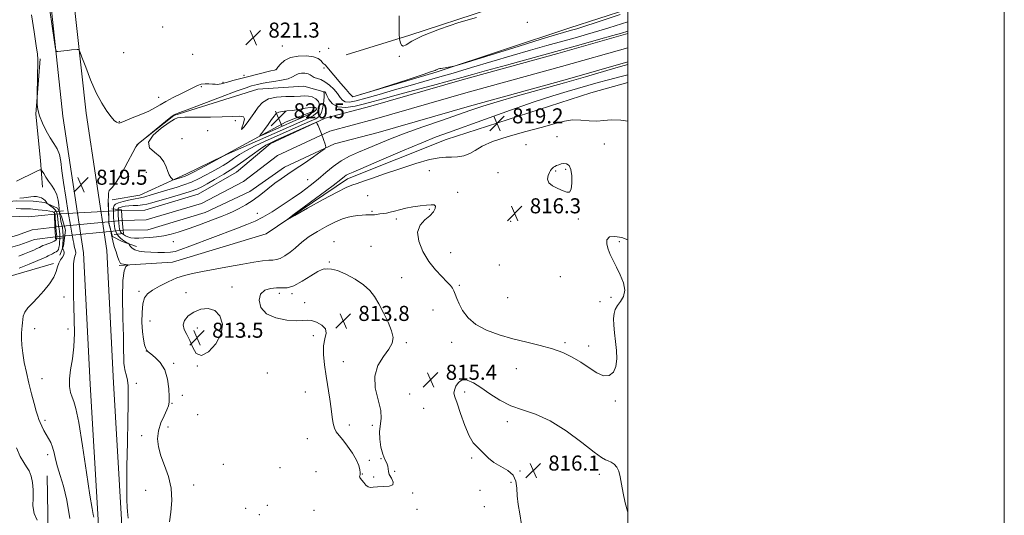
# Model space of a CAD drawing. Extents: x 2127300 to 2130200, y 319800 to 322700.
# Drawn here: x 2129677 to 2130200, y 320570 to 320834 of the extents above; entities that cross this region are included whole.
import ezdxf

# ---------------------------------------------------------------- set-up
doc = ezdxf.new("R2010")
doc.units = 0
doc.header["$MEASUREMENT"] = 0
for name, color, linetype, lineweight in [('DTM HARD BREAKLINE', 7, 'Continuous', 0), ('DTM SPOT ELEVATION', 2, 'Continuous', 13), ('GRID LINE', 7, 'Continuous', 0), ('INDEX CONTOUR', 41, 'Continuous', 13), ('INTERMEDIATE CONTOUR', 44, 'Continuous', 0), ('INTERMEDIATE CONTOUR DEPRESSION', 44, 'Continuous', 0), ('LARGE PIPE END', 7, 'Continuous', 13), ('SPOT ELEVATION', 7, 'Continuous', 0), ('STREAM - RIVER CENTERLINE', 11, 'Continuous', 0), ('STREAM - RIVER DOUBLE LINE', 5, 'Continuous', 0), ('STREAM - RIVER DOUBLE LINE UNDER ROAD', 9, 'Continuous', 0)]:
    doc.layers.add(name, color=color, linetype=linetype, lineweight=lineweight)
doc.styles.add('Style-ITALICS', font='ITALICS.shx')

# ---------------------------------------------------------------- blocks, each defined once
blk = doc.blocks.new('SPOT')
at = {"layer": 'SPOT ELEVATION'}
for p, q in [((-3.910000000149012, -3.910000000032596), (3.819999999832362, 3.809999999997672)), ((-1.650000000372529, 3.770000000018626), (1.71999999973923, -3.929999999993015))]:
    blk.add_line(p, q, dxfattribs=at)

msp = doc.modelspace()

# ---------------------------------------------------------------- linework, layer by layer
at = {"layer": 'DTM HARD BREAKLINE'}
for points in [[(2129751.02, 320000, 819.549), (2129744.01, 320086.61, 819.8100000000001), (2129733.09, 320215.38, 820.32), (2129724.65, 320333.39, 820.4300000000001), (2129717.3, 320453.71, 819.07), (2129718.59, 320567.93, 818.33), (2129714.41, 320640, 819.12), (2129710.84, 320709.82, 819.24), (2129699.84, 320782.34, 819.75), (2129692.29, 320852.08, 820.26), (2129685.69, 320962.75, 819.86), (2129669.85, 321142.56, 819.8100000000001), (2129662.43, 321236.16, 820.2), (2129655.19, 321320.12, 818.95), (2129647.58, 321423.95, 819.12), (2129644.07, 321551.71, 819.41), (2129635.11, 321666.88, 819.75), (2129625.62, 321811.02, 819.52), (2129614.61, 321944.89, 819.41), (2129610.64, 322066.97, 819.9200000000001), (2129604.74, 322170.27, 818.73)], [(2129763.459, 320000, 819.546), (2129756.37, 320087.63, 819.8100000000001), (2129745.45, 320216.35, 820.32), (2129737.02, 320334.21, 820.4300000000001), (2129729.7, 320454.02, 819.07), (2129730.99, 320568.22, 818.33), (2129726.79, 320640.68, 819.12), (2129723.19, 320711.07, 819.24), (2129712.14, 320783.94, 819.75), (2129704.64, 320853.24, 820.26), (2129696.46, 320963.55, 819.86), (2129680.61, 321143.46, 819.8100000000001), (2129673.19, 321237.05, 820.2), (2129665.96, 321320.98, 818.95), (2129658.37, 321424.49, 819.12), (2129654.86, 321552.28, 819.41), (2129645.88, 321667.65, 819.75), (2129636.39, 321811.82, 819.52), (2129625.4, 321945.51, 819.41), (2129621.43, 322067.45, 819.9200000000001), (2129615.52, 322170.89, 818.73)], [(2129850.28, 320815.02, 821.24), (2129884.18, 320825.31, 822.15), (2129926.53, 320839.16, 822.15), (2129967.61, 320860.38, 821.29)], [(2129853.85, 320792.59, 820.02), (2129898.67, 320805.85, 819.87), (2129969.25, 320829.32, 820.72), (2130000, 320839.115, 820.542)], [(2129687.72, 320812.82, 818.22), (2129685.52, 320783.41, 817.91), (2129687.94, 320758.78, 816.5), (2129688.98, 320744.71, 814.97)], [(2129729.75, 320703.1, 818.2), (2129758.12, 320704.77, 817.0600000000001), (2129807.84, 320719.89, 817.86), (2129851.04, 320749.1, 818.48), (2129903.49, 320769.96, 818.88), (2129980.3, 320794.68, 819.73), (2130000, 320800.239, 819.5360000000001)], [(2129739.17, 320767.1, 817.99), (2129758.76, 320782.8, 817.9300000000001), (2129803.39, 320796.7, 817.03), (2129827.79, 320798.29, 816.51), (2129839.21, 320795.09, 815.95)], [(2129726.08, 320737.88, 817.71), (2129740.8, 320740.43, 816.91), (2129765.59, 320751.68, 818.45), (2129784.73, 320761.13, 818.0500000000001), (2129818.48, 320779.37, 821.46), (2129833.93, 320785.31, 820.75)], [(2129698.27, 320708.46, 814.89), (2129700.13, 320713.58, 816.4200000000001), (2129701.15, 320721.83, 817.0500000000001), (2129699.06, 320729.23, 816.89), (2129697.02, 320733.5, 815.32), (2129690.31, 320736.51, 813.6800000000001), (2129684.03, 320737.17, 813.41), (2129675.02, 320737.4, 813.72), (2129666.42, 320736.45, 813.41), (2129658.25, 320733.56, 813.09), (2129650.92, 320727.94, 812.7), (2129645.49, 320724.71, 812.4300000000001)], [(2129723.99, 320736.35, 817.99), (2129724.19, 320725.39, 818.1), (2129726.28, 320718.38, 817.87), (2129731.42, 320715.73, 816.58), (2129738.91, 320713.13, 815.36)], [(2129694.79, 320704.06, 815.53), (2129667.66, 320696.17, 814.5600000000001), (2129646.23, 320687.82, 813.77), (2129622.01, 320676.58, 814.62), (2129595.44, 320669.27, 815.07), (2129539.18, 320669.92, 815.3000000000001), (2129500.58, 320668.07, 813.77), (2129464.23, 320667.4, 814.39), (2129415.03, 320655.12, 815.41), (2129398.67, 320649.13, 815.47), (2129393.19, 320638.24, 815.7), (2129395.38, 320581.46, 816.44), (2129398.56, 320501.98, 815.8100000000001), (2129408.86, 320407.57, 814.4), (2129417.69, 320332.55, 814.29), (2129432.81, 320256.86, 814.09), (2129454.73, 320172.68, 814.4), (2129471.8, 320118.17, 813.78), (2129482.46, 320050.62, 814.01), (2129480.146, 320000, 813.71)], [(2129726.646, 320000, 813.658), (2129721.66, 320035.63, 813.61), (2129711.42, 320128.05, 813.84), (2129707.97, 320222.3, 814.35), (2129702.25, 320315.93, 814.1800000000001), (2129699.31, 320413.03, 813.84), (2129692.77, 320520.29, 813.33), (2129691.45, 320591.29, 814.47)]]:
    msp.add_polyline3d(points, dxfattribs=at)
at = {"layer": 'DTM SPOT ELEVATION'}
for p in [(2129752.81, 320829.72, 821.52), (2129946.53, 320832.18, 821.75), (2129816.36, 320819.54, 821.01), (2129732.2, 320816.14, 820.6700000000001), (2129768.81, 320815.25, 821.94), (2129836.22, 320816.62, 820.4300000000001), (2129841.11, 320818.3, 820.73), (2129878.51, 320814.09, 821.94), (2129796.12, 320804.08, 820.47), (2129813.02, 320807.14, 820.04), (2129838.49, 320808.02, 819.84), (2129784.9, 320800.38, 820.1700000000001), (2129773.38, 320798.09, 819.77), (2129750.64, 320792.32, 820.76), (2129802.07, 320784.77, 817.9300000000001), (2129729.74, 320779.36, 820.0600000000001), (2129791.37, 320780.03, 818.13), (2129776.7, 320774.64, 818.47), (2129763.14, 320770.42, 818.5), (2129945.96, 320767.14, 816.99), (2129962.36, 320771.56, 816.6800000000001), (2129987.52, 320767.49, 816.79), (2129744.16, 320752.45, 817.51), (2129894.48, 320753.46, 817.23), (2129931.03, 320752.44, 817.0600000000001), (2129961.63, 320753.32, 815.88), (2129966.88, 320754.19, 815.83), (2129829.92, 320748.57, 815.0500000000001), (2129909.54, 320741.89, 816.36), (2129861.75, 320740.08, 817.07), (2129803.08, 320730.82, 815.16), (2129863.98, 320731.78, 816.1700000000001), (2129894.47, 320732.92, 815.84), (2129877.08, 320727.83, 815.64), (2129937.81, 320726.55, 816.36), (2129973.73, 320727.8, 816.16), (2129758.47, 320715.79, 814.78), (2129843.89, 320715.73, 814.61), (2129995.47, 320715.67, 815.91), (2129863.45, 320713.15, 814.62), (2129905.91, 320709.83, 816.96), (2129841.4, 320704.99, 814.0500000000001), (2129931.67, 320703.39, 817.12), (2129879.91, 320696.56, 814.89), (2129964.08, 320697.19, 816.34), (2129740.22, 320689.31, 816.33), (2129765.23, 320688.64, 814.7), (2129789.66, 320691.67, 814.52), (2129814.79, 320688.31, 813.52), (2129910.46, 320692.59, 816.22), (2129700.5, 320686.3, 816.85), (2129821.58, 320688.08, 813.75), (2129828.23, 320683.34, 813.8000000000001), (2129936.22, 320686, 817.01), (2129985.12, 320683.91, 816.28), (2129991.09, 320686.18, 816.12), (2129860.57, 320678, 813.5600000000001), (2129896.42, 320679.37, 815.08), (2129746.06, 320673.61, 815.07), (2129684.9, 320669.54, 816.99), (2129702.52, 320669.29, 817.38), (2129771.35, 320669.81, 813.32), (2129796.6, 320665.55, 814.37), (2129832.88, 320665.79, 814.22), (2129906.37, 320662.27, 815.45), (2129744.21, 320657.57, 816.01), (2129882.35, 320662.09, 814.1700000000001), (2129966.66, 320662.09, 816.1800000000001), (2129979.17, 320660.26, 816.6800000000001), (2129848.75, 320651.89, 813.4), (2129758.68, 320651.09, 815.74), (2129771.22, 320649.66, 814.01), (2129940.67, 320648.18, 815.3000000000001), (2129688.81, 320642.91, 816.8000000000001), (2129808.49, 320645.92, 814.88), (2129738.85, 320640.43, 817.45), (2129763.25, 320634.01, 814.8100000000001), (2129828.7, 320635.78, 814.72), (2129884, 320634.82, 815.02), (2129913.27, 320635.94, 816.27), (2129993.29, 320631, 815.61), (2129757.73, 320629.81, 815.9), (2129891.55, 320627.12, 815.14), (2129690.36, 320620.78, 816.35), (2129771.38, 320623.82, 814.28), (2129755.67, 320617.34, 815.2), (2129852.11, 320618.35, 813.53), (2129864.26, 320618.17, 813.49), (2129935.94, 320620.06, 816.23), (2129741.64, 320612.64, 816.9300000000001), (2129829.75, 320611.02, 814.75), (2129691.83, 320602.62, 815.54), (2129862.6, 320599.52, 813.66), (2129868.88, 320600.51, 813.85), (2129916.94, 320600.86, 815.9200000000001), (2129785.07, 320597.49, 815.07), (2129815.16, 320595.7, 815.75), (2129834.37, 320593.51, 815.4300000000001), (2129858.99, 320592.23, 813.95), (2129864.93, 320590.7, 813.85), (2129876.12, 320593.81, 814.09), (2129942.76, 320593.91, 816.12), (2129984.9, 320592.09, 816.1), (2129743.88, 320583.7, 817.0600000000001), (2129769.32, 320586.47, 815.34), (2129937.94, 320587.81, 815.54), (2129885.72, 320582.27, 814.08), (2129921.47, 320583.6, 815.22), (2129796.87, 320574.04, 814.9), (2129808.42, 320575.75, 815.61), (2129888.02, 320573.49, 814.1800000000001), (2129923.74, 320574.93, 815.11), (2129804.29, 320570.66, 815.51), (2129833.3, 320573.02, 814.63)]:
    msp.add_point(p, dxfattribs=at)
at = {"layer": 'GRID LINE', "flags": 128}
for points in [[(2127300, 319800), (2130200, 319800), (2130200, 322700), (2127300, 322700), (2127300, 319800)], [(2127500, 320000), (2130000, 320000), (2130000, 322500), (2127500, 322500), (2127500, 320000)]]:
    msp.add_lwpolyline(points, dxfattribs=at)
at = {"layer": 'INDEX CONTOUR', "elevation": 820, "flags": 128}
for points in [[(2129691.679, 320847.32), (2129695.399, 320821.618), (2129695.959, 320818.04), (2129696.421, 320816.755), (2129697.184, 320816.662), (2129700.347, 320817.064), (2129702.373, 320817.301), (2129704.38, 320817.516), (2129707.455, 320817.816), (2129708.221, 320817.727), (2129708.877, 320816.662), (2129709.985, 320813.707), (2129711.954, 320808.337), (2129714.586, 320801.572), (2129717.527, 320794.82), (2129720.453, 320789.237), (2129723.149, 320784.992), (2129725.429, 320781.996), (2129727.152, 320780.133), (2129728.363, 320779.145), (2129729.156, 320778.742), (2129729.729, 320778.701), (2129730.718, 320779.068), (2129732.864, 320779.953), (2129736.61, 320781.405), (2129741.172, 320783.203), (2129745.468, 320785.062), (2129748.73, 320786.771), (2129751.461, 320788.426), (2129754.479, 320790.201), (2129758.339, 320792.198), (2129762.549, 320794.248), (2129766.351, 320796.112), (2129769.193, 320797.591), (2129771.345, 320798.651), (2129773.281, 320799.3), (2129775.354, 320799.562), (2129777.442, 320799.558), (2129779.305, 320799.431), (2129780.768, 320799.303), (2129781.923, 320799.242), (2129782.928, 320799.295), (2129783.966, 320799.509), (2129787.272, 320800.473), (2129790.073, 320801.238), (2129793.652, 320802.17), (2129797.874, 320803.246), (2129810.311, 320806.353), (2129812.259, 320806.869), (2129813.262, 320807.383), (2129814.094, 320808.322), (2129815.434, 320809.948), (2129817.571, 320811.85), (2129820.697, 320813.455), (2129824.822, 320814.302), (2129829.223, 320814.412), (2129832.997, 320813.927), (2129835.465, 320813.011), (2129836.856, 320811.932), (2129837.626, 320810.981), (2129838.162, 320810.374), (2129838.579, 320810.025), (2129838.925, 320809.774), (2129839.313, 320809.408), (2129840.108, 320808.501), (2129847.585, 320799.693), (2129850.365, 320796.44), (2129852.151, 320794.38), (2129853.811, 320792.564), (2129853.868, 320792.573), (2129859.765, 320794.344), (2129861.645, 320794.94), (2129873.978, 320798.884), (2129883.276, 320801.875), (2129891.213, 320804.465), (2129895.729, 320806.002), (2129897.565, 320806.701), (2129898.173, 320806.992), (2129898.741, 320807.227), (2129899.432, 320807.444), (2129900.143, 320807.605), (2129900.833, 320807.692), (2129901.686, 320807.783), (2129902.94, 320807.979), (2129904.713, 320808.341), (2129906.635, 320808.774), (2129908.217, 320809.145), (2129909.417, 320809.452), (2129911.991, 320810.227), (2129942.283, 320819.613), (2129954.017, 320823.225), (2129961.59, 320825.521), (2129965.745, 320826.741), (2129970.135, 320827.969), (2129972.838, 320828.784), (2129977.063, 320830.13), (2129983.239, 320832.155), (2129995.952, 320836.359)], [(2129831.226, 320787.035), (2129828.516, 320786.569), (2129825.231, 320785.952), (2129821.876, 320785.415), (2129818.882, 320785.109), (2129816.396, 320784.877), (2129814.491, 320784.48), (2129813.158, 320783.703), (2129812.045, 320782.416), (2129810.718, 320780.509), (2129808.897, 320777.994), (2129806.927, 320775.364), (2129805.307, 320773.234), (2129804.488, 320772.091), (2129804.714, 320771.902), (2129806.178, 320772.504), (2129823.619, 320780.182), (2129826.79, 320781.562), (2129829.993, 320783.018), (2129832.562, 320784.337), (2129834.003, 320785.356), (2129834.496, 320786.099), (2129834.396, 320786.636), (2129833.952, 320787.013), (2129832.988, 320787.173), (2129831.226, 320787.035)]]:
    msp.add_lwpolyline(points, dxfattribs=at)
at = {"layer": 'INTERMEDIATE CONTOUR', "flags": 128}
for points, elevation in [([(2129683.196, 320836.205), (2129684.64, 320827.193), (2129685.693, 320819.729), (2129686.281, 320815.281), (2129686.506, 320812.569), (2129686.515, 320809.632), (2129686.437, 320805.083), (2129686.165, 320791.654), (2129686.169, 320790.517), (2129686.226, 320788.629), (2129686.553, 320785.916), (2129687.412, 320782.505), (2129688.966, 320778.581), (2129690.978, 320774.541), (2129693.113, 320770.837), (2129695.073, 320767.76), (2129696.72, 320764.967), (2129697.95, 320761.947), (2129698.737, 320758.217), (2129699.35, 320753.385), (2129700.134, 320747.08), (2129701.317, 320739.26), (2129702.675, 320731.187), (2129703.869, 320724.452), (2129704.644, 320720.204), (2129705.361, 320716.336), (2129705.617, 320714.84), (2129705.889, 320713.333), (2129706.19, 320711.991), (2129706.74, 320710.157), (2129706.771, 320709.516), (2129706.53, 320708.892), (2129706.139, 320707.979), (2129705.772, 320706.438), (2129705.562, 320704.009), (2129705.477, 320700.765), (2129705.416, 320692.398), (2129705.434, 320687.26), (2129705.568, 320681.278), (2129705.824, 320674.407), (2129705.974, 320667.1), (2129705.729, 320659.936), (2129704.929, 320653.409), (2129703.944, 320647.67), (2129703.275, 320642.784), (2129703.291, 320638.787), (2129703.854, 320635.598), (2129704.689, 320633.104), (2129705.608, 320630.857), (2129706.727, 320627.061), (2129708.249, 320619.581), (2129710.262, 320607.297), (2129712.408, 320593.142), (2129714.219, 320581.061), (2129715.349, 320573.987), (2129715.932, 320570.814), (2129716.232, 320569.421)], 818), ([(2129878.501, 320835.58), (2129878.52, 320831.243), (2129878.572, 320825.422), (2129878.596, 320824.11), (2129878.667, 320823.369), (2129878.848, 320822.561), (2129879.202, 320821.276), (2129879.799, 320820.007), (2129880.708, 320819.471), (2129882.182, 320820.224), (2129885.194, 320822.172), (2129890.893, 320825.064), (2129899.841, 320828.566), (2129910.231, 320832.034), (2129919.659, 320834.741)], 822), ([(2129734.459, 320568.852), (2129734.371, 320570.577), (2129734.232, 320572.449), (2129734.038, 320574.707), (2129733.861, 320578.583), (2129733.788, 320585.557), (2129733.878, 320596.402), (2129734.081, 320609.058), (2129734.319, 320620.76), (2129734.516, 320629.362), (2129734.597, 320635.19), (2129734.493, 320639.192), (2129734.165, 320642.185), (2129733.697, 320644.471), (2129732.798, 320647.657), (2129732.489, 320649.124), (2129732.287, 320651.018), (2129732.18, 320653.815), (2129732.099, 320658.306), (2129731.952, 320665.37), (2129731.708, 320675.296), (2129731.555, 320686.05), (2129731.731, 320695.016), (2129732.387, 320700.245), (2129733.283, 320702.472), (2129734.084, 320703.098), (2129734.511, 320703.308), (2129734.489, 320703.401), (2129734.005, 320703.462), (2129733.093, 320703.554), (2129732.005, 320703.692), (2129731.044, 320703.88), (2129730.426, 320704.16), (2129730.004, 320704.759), (2129729.541, 320705.948), (2129728.868, 320707.876), (2129728.081, 320710.225), (2129727.342, 320712.552), (2129726.774, 320714.521), (2129726.353, 320716.19), (2129726.012, 320717.722), (2129725.704, 320719.22), (2129725.066, 320722.461), (2129724.454, 320724.859), (2129724.358, 320725.309), (2129724.307, 320725.91), (2129724.263, 320727.122), (2129723.964, 320736.529), (2129723.966, 320737.71), (2129724.008, 320739.489), (2129724.153, 320741.41), (2129724.475, 320742.888), (2129725.084, 320743.653), (2129726.236, 320744.681), (2129728.225, 320747.264), (2129731.154, 320752.167), (2129734.372, 320758.072), (2129737.04, 320763.138), (2129738.655, 320766.076), (2129740.056, 320767.812), (2129742.422, 320769.826), (2129751.311, 320777.086), (2129755.461, 320780.452), (2129757.89, 320782.383), (2129758.925, 320783.152), (2129759.233, 320783.319), (2129759.612, 320783.442), (2129761.356, 320784.075), (2129765.884, 320785.769), (2129783.511, 320792.428), (2129791.939, 320795.58), (2129797.207, 320797.485), (2129799.98, 320798.399), (2129801.589, 320798.838), (2129803.193, 320799.23), (2129805.274, 320799.672), (2129808.145, 320800.177), (2129811.926, 320800.76), (2129815.973, 320801.442), (2129819.454, 320802.249), (2129821.777, 320803.171), (2129823.335, 320804.068), (2129824.762, 320804.765), (2129826.526, 320805.121), (2129828.426, 320805.134), (2129830.093, 320804.833), (2129831.284, 320804.272), (2129832.247, 320803.592), (2129833.356, 320802.956), (2129836.849, 320801.8), (2129839.081, 320800.682), (2129841.455, 320798.869), (2129843.736, 320796.624), (2129845.664, 320794.327), (2129847.094, 320792.324), (2129848.355, 320790.805), (2129849.884, 320789.921), (2129852.135, 320789.799), (2129855.599, 320790.447), (2129860.774, 320791.845), (2129867.893, 320793.911), (2129876.102, 320796.325), (2129884.278, 320798.7), (2129891.658, 320800.779), (2129898.929, 320802.813), (2129907.142, 320805.181), (2129916.997, 320808.134), (2129927.797, 320811.408), (2129938.497, 320814.611), (2129948.25, 320817.433), (2129956.999, 320819.885), (2129972.065, 320824.045), (2129978.588, 320825.888), (2129984.53, 320827.636), (2129989.946, 320829.312), (2130000, 320832.496)], 818), ([(2130000, 320809.814), (2129997.958, 320809.242), (2129993.528, 320807.98), (2129977.444, 320803.337), (2129966.255, 320800.142), (2129941.28, 320793.086), (2129930.647, 320790.01), (2129922.882, 320787.627), (2129916.588, 320785.532), (2129900.95, 320780.111), (2129891.099, 320776.666), (2129881.702, 320773.269), (2129873.92, 320770.277), (2129867.545, 320767.687), (2129862.023, 320765.407), (2129856.898, 320763.312), (2129852.092, 320761.162), (2129847.618, 320758.687), (2129843.462, 320755.701), (2129839.464, 320752.356), (2129835.438, 320748.887), (2129831.205, 320745.476), (2129826.655, 320742.082), (2129821.692, 320738.605), (2129816.32, 320735.026), (2129810.944, 320731.629), (2129806.069, 320728.774), (2129801.909, 320726.653), (2129797.517, 320724.79), (2129791.657, 320722.54), (2129767.348, 320713.307), (2129762.49, 320711.498), (2129759.485, 320710.568), (2129756.966, 320710.17), (2129753.863, 320710.01), (2129750.281, 320710.003), (2129746.616, 320710.116), (2129743.23, 320710.335), (2129740.329, 320710.714), (2129738.084, 320711.326), (2129736.603, 320712.191), (2129735.74, 320713.124), (2129735.292, 320713.89), (2129735.051, 320714.328), (2129734.819, 320714.576), (2129734.397, 320714.845), (2129733.642, 320715.306), (2129732.637, 320715.956), (2129731.522, 320716.747), (2129730.423, 320717.646), (2129729.421, 320718.664), (2129728.585, 320719.822), (2129727.96, 320721.128), (2129727.522, 320722.525), (2129727.219, 320723.94), (2129727.01, 320725.334), (2129726.864, 320726.8), (2129726.759, 320728.463), (2129726.68, 320730.377), (2129726.663, 320732.295), (2129726.753, 320733.898), (2129727.04, 320734.965), (2129727.795, 320735.667), (2129729.334, 320736.272), (2129731.808, 320736.977), (2129734.701, 320737.695), (2129737.336, 320738.268), (2129741.023, 320738.922), (2129743.357, 320739.488), (2129746.815, 320740.501), (2129755.608, 320743.228), (2129759.971, 320744.56), (2129764.119, 320745.899), (2129768.105, 320747.388), (2129771.959, 320749.122), (2129775.625, 320750.993), (2129779.026, 320752.845), (2129782.116, 320754.567), (2129784.981, 320756.238), (2129787.741, 320757.981), (2129790.544, 320759.896), (2129793.665, 320761.977), (2129797.408, 320764.194), (2129802.002, 320766.531), (2129807.38, 320769.018), (2129830.897, 320779.499), (2129834.191, 320781.031), (2129836.12, 320782.388), (2129837.236, 320784.262), (2129838.004, 320787.09), (2129838.507, 320790.274), (2129838.739, 320792.962), (2129838.716, 320794.515), (2129838.544, 320795.152), (2129838.351, 320795.311), (2129838.244, 320795.356), (2129838.246, 320795.367), (2129838.83, 320795.291), (2129839.064, 320795.243), (2129839.249, 320795.125), (2129839.532, 320794.634), (2129840.099, 320793.403), (2129841.16, 320791.277), (2129843.008, 320788.939), (2129845.958, 320787.279), (2129850.157, 320786.951), (2129855.087, 320787.649), (2129860.065, 320788.831), (2129864.718, 320790.083), (2129869.912, 320791.534), (2129876.826, 320793.442), (2129886.105, 320795.937), (2129896.251, 320798.646), (2129905.24, 320801.064), (2129911.775, 320802.875), (2129917.512, 320804.507), (2129924.84, 320806.575), (2129935.461, 320809.516), (2129961.693, 320816.723), (2129973.995, 320820.119), (2129984.337, 320822.993), (2129991.996, 320825.141), (2129996.654, 320826.469), (2130000, 320827.443)], 816), ([(2130000, 320804.399), (2129995.705, 320803.277), (2129989.632, 320801.665), (2129984.2, 320800.171), (2129967.703, 320795.475), (2129960.089, 320793.173), (2129950.14, 320789.924), (2129937.594, 320785.567), (2129924.349, 320780.839), (2129904.687, 320773.763), (2129898.123, 320771.305), (2129890.565, 320768.258), (2129880.306, 320763.932), (2129869.143, 320759.149), (2129854.126, 320752.696), (2129851.488, 320751.539), (2129850.378, 320750.956), (2129849.401, 320750.25), (2129847.421, 320748.711), (2129843.368, 320745.62), (2129836.712, 320740.642), (2129822.677, 320730.242), (2129819.301, 320727.713), (2129819.391, 320727.537), (2129823.021, 320729.565), (2129829.882, 320733.449), (2129838.117, 320738.057), (2129845.482, 320742.06), (2129850.333, 320744.48), (2129853.422, 320745.747), (2129856.103, 320746.642), (2129859.561, 320747.826), (2129864.314, 320749.494), (2129870.709, 320751.715), (2129878.778, 320754.444), (2129887.287, 320757.171), (2129894.677, 320759.262), (2129899.83, 320760.278), (2129903.36, 320760.537), (2129906.317, 320760.547), (2129909.519, 320760.753), (2129912.864, 320761.347), (2129916.015, 320762.461), (2129918.903, 320764.172), (2129922.509, 320766.37), (2129928.08, 320768.895), (2129936.329, 320771.576), (2129945.834, 320774.203), (2129954.644, 320776.563), (2129961.294, 320778.456), (2129966.286, 320779.761), (2129970.611, 320780.373), (2129975.04, 320780.288), (2129979.464, 320779.901), (2129983.556, 320779.701), (2129987.197, 320780.001), (2129991.11, 320780.383), (2129996.228, 320780.25), (2130000, 320779.682)], 818), ([(2129830.289, 320793.07), (2129828.313, 320793.165), (2129825.995, 320793.02), (2129822.765, 320792.836), (2129818.318, 320792.717), (2129813.4, 320792.388), (2129809.027, 320791.481), (2129805.914, 320789.702), (2129803.611, 320787.089), (2129801.372, 320783.756), (2129798.716, 320779.993), (2129796.227, 320776.782), (2129794.757, 320775.282), (2129794.835, 320776.217), (2129795.718, 320778.573), (2129796.341, 320780.904), (2129795.787, 320782.093), (2129793.718, 320782.335), (2129789.944, 320782.157), (2129784.491, 320781.991), (2129778.275, 320781.897), (2129767.857, 320781.803), (2129764.559, 320781.754), (2129762.302, 320781.68), (2129760.74, 320781.485), (2129759.056, 320780.757), (2129756.32, 320779.004), (2129752.07, 320775.952), (2129747.74, 320772.195), (2129745.235, 320768.546), (2129745.861, 320765.613), (2129748.524, 320763.164), (2129751.531, 320760.765), (2129753.555, 320758.109), (2129754.725, 320755.404), (2129755.537, 320752.989), (2129756.379, 320751.131), (2129757.2, 320749.827), (2129757.844, 320749.002), (2129758.231, 320748.583), (2129758.598, 320748.503), (2129759.26, 320748.688), (2129763.292, 320749.977), (2129764.522, 320750.383), (2129766.115, 320751.057), (2129768.794, 320752.39), (2129772.946, 320754.592), (2129777.624, 320757.124), (2129785.053, 320761.18), (2129786.399, 320761.788), (2129789.935, 320763.355), (2129812.054, 320773.101), (2129827.258, 320779.84), (2129830.491, 320781.297), (2129833.057, 320782.703), (2129834.9, 320784.3), (2129835.969, 320786.237), (2129836.226, 320788.297), (2129835.639, 320790.172), (2129834.242, 320791.608), (2129832.336, 320792.568), (2129830.289, 320793.07)], 818), ([(2129675.108, 320747.926), (2129685.653, 320752.932), (2129687.522, 320753.774), (2129688.356, 320753.834), (2129688.864, 320753.163), (2129689.636, 320751.836), (2129690.746, 320750.021), (2129692.147, 320747.909), (2129693.75, 320745.65), (2129695.32, 320743.236), (2129696.584, 320740.618), (2129697.343, 320737.827), (2129697.699, 320735.214), (2129697.828, 320733.207), (2129697.885, 320732.098), (2129697.928, 320731.598), (2129697.996, 320731.278), (2129698.113, 320730.797), (2129698.253, 320730.162), (2129698.382, 320729.469), (2129698.6, 320727.924), (2129698.817, 320726.767), (2129699.172, 320725.171), (2129699.563, 320723.214), (2129699.86, 320721.027), (2129699.964, 320718.757), (2129699.925, 320716.622), (2129699.828, 320714.859), (2129699.639, 320712.241), (2129699.712, 320712.019), (2129699.929, 320711.613), (2129700.29, 320710.882), (2129700.548, 320709.877), (2129700.392, 320708.699), (2129699.633, 320707.417), (2129698.564, 320705.975), (2129697.598, 320704.284), (2129696.986, 320702.254), (2129696.312, 320699.793), (2129694.999, 320696.805), (2129692.657, 320693.281), (2129689.632, 320689.551), (2129686.461, 320686.03), (2129683.612, 320683.037), (2129681.302, 320680.506), (2129679.679, 320678.275), (2129678.817, 320676.211), (2129678.476, 320674.301), (2129678.341, 320672.564), (2129678.161, 320670.964), (2129677.953, 320669.244), (2129677.802, 320667.095), (2129677.791, 320664.261), (2129677.995, 320660.71), (2129678.488, 320656.457), (2129679.321, 320651.559), (2129680.436, 320646.185), (2129681.752, 320640.538), (2129683.172, 320634.882), (2129684.537, 320629.726), (2129685.674, 320625.636), (2129686.471, 320622.966), (2129687.096, 320621.21), (2129687.777, 320619.646), (2129688.691, 320617.715), (2129689.799, 320615.505), (2129691.01, 320613.266), (2129692.231, 320611.164), (2129693.377, 320609.025), (2129694.36, 320606.588), (2129695.153, 320603.641), (2129695.945, 320600.162), (2129696.985, 320596.175), (2129698.441, 320591.597), (2129700.167, 320585.902), (2129701.937, 320578.459), (2129703.536, 320568.748)], 816), ([(2129676.877, 320738.85), (2129679.022, 320739.065), (2129682.763, 320739.541), (2129684.35, 320739.683), (2129685.824, 320739.66), (2129687.223, 320739.415), (2129688.497, 320738.967), (2129689.574, 320738.353), (2129690.396, 320737.63), (2129690.977, 320736.919), (2129691.568, 320736.031), (2129691.848, 320735.768), (2129693.442, 320734.605), (2129694.663, 320733.637), (2129695.753, 320732.602), (2129696.459, 320731.605), (2129696.843, 320730.536), (2129697.05, 320729.234), (2129697.203, 320727.599), (2129697.356, 320725.794), (2129697.543, 320724.042), (2129697.782, 320722.514), (2129698.023, 320721.152), (2129698.197, 320719.845), (2129698.256, 320718.497), (2129698.217, 320717.085), (2129698.118, 320715.601), (2129697.979, 320714.072), (2129697.764, 320712.649), (2129697.42, 320711.514), (2129696.903, 320710.783), (2129696.203, 320710.31), (2129695.317, 320709.877), (2129694.263, 320709.322), (2129692.086, 320708.103), (2129691.064, 320707.576), (2129689.473, 320706.864), (2129686.558, 320705.647), (2129681.926, 320703.754), (2129676.628, 320701.607)], 814), ([(2129674.977, 320733.256), (2129677.542, 320733.155), (2129679.623, 320733.137), (2129681.269, 320733.153), (2129682.612, 320733.132), (2129683.805, 320733.021), (2129685.077, 320732.843), (2129686.671, 320732.642), (2129690.918, 320732.243), (2129692.829, 320731.991), (2129694.132, 320731.674), (2129694.906, 320731.324), (2129695.33, 320730.99), (2129695.566, 320730.646), (2129695.704, 320729.978), (2129695.815, 320728.602), (2129696.116, 320723.648), (2129696.269, 320721.317), (2129696.393, 320719.856), (2129696.535, 320718.663), (2129696.552, 320718.278), (2129696.541, 320717.874), (2129696.512, 320717.45), (2129696.433, 320717.002), (2129696.105, 320716.509), (2129695.281, 320715.954), (2129693.83, 320715.326), (2129690.451, 320714.107), (2129689.271, 320713.629), (2129688.348, 320713.189), (2129687.375, 320712.692), (2129686.08, 320712.06), (2129684.362, 320711.266), (2129682.153, 320710.298), (2129679.451, 320709.167), (2129676.503, 320707.992)], 812), ([(2129756.493, 320566.905), (2129757.198, 320571.988), (2129757.721, 320578.199), (2129757.447, 320584.757), (2129755.993, 320591.004), (2129753.88, 320596.77), (2129751.856, 320602.01), (2129750.551, 320606.719), (2129750.116, 320611.07), (2129750.583, 320615.279), (2129751.885, 320619.46), (2129753.563, 320623.297), (2129755.061, 320626.372), (2129755.947, 320628.505), (2129756.297, 320630.467), (2129756.313, 320633.265), (2129756.109, 320637.573), (2129755.443, 320642.697), (2129753.986, 320647.617), (2129751.592, 320651.495), (2129748.837, 320654.274), (2129746.48, 320656.088), (2129745.075, 320657.148), (2129744.363, 320657.948), (2129743.883, 320659.057), (2129743.279, 320660.967), (2129742.62, 320663.863), (2129742.087, 320667.855), (2129741.828, 320672.873), (2129741.897, 320678.132), (2129742.319, 320682.669), (2129743.173, 320685.801), (2129744.744, 320687.971), (2129747.366, 320689.903), (2129751.206, 320692.133), (2129755.748, 320694.444), (2129760.303, 320696.43), (2129764.439, 320697.812), (2129768.735, 320698.823), (2129774.026, 320699.819), (2129788.348, 320702.437), (2129795.494, 320703.726), (2129801.364, 320704.75), (2129805.882, 320705.462), (2129809.175, 320705.849), (2129811.454, 320705.968), (2129813.259, 320706.157), (2129815.212, 320706.825), (2129817.752, 320708.249), (2129820.586, 320710.181), (2129823.237, 320712.245), (2129825.432, 320714.17), (2129827.698, 320716.127), (2129830.761, 320718.395), (2129835.081, 320721.123), (2129840.031, 320723.93), (2129844.714, 320726.31), (2129848.451, 320727.883), (2129851.423, 320728.785), (2129854.029, 320729.284), (2129856.564, 320729.604), (2129858.909, 320729.801), (2129860.844, 320729.892), (2129862.234, 320729.898), (2129863.282, 320729.882), (2129864.277, 320729.915), (2129865.452, 320730.046), (2129868.312, 320730.45), (2129869.917, 320730.642), (2129871.682, 320730.893), (2129873.681, 320731.301), (2129875.992, 320731.928), (2129878.716, 320732.688), (2129881.962, 320733.456), (2129885.728, 320734.123), (2129889.587, 320734.665), (2129893.002, 320735.075), (2129895.534, 320735.314), (2129897.13, 320735.222), (2129897.834, 320734.604), (2129897.678, 320733.338), (2129896.655, 320731.569), (2129894.744, 320729.514), (2129892.105, 320727.279), (2129889.604, 320724.531), (2129888.288, 320720.83), (2129888.92, 320715.941), (2129891.137, 320710.45), (2129894.293, 320705.145), (2129897.777, 320700.678), (2129901.117, 320697.134), (2129903.872, 320694.45), (2129905.728, 320692.516), (2129906.873, 320691.009), (2129907.617, 320689.555), (2129908.262, 320687.814), (2129909.072, 320685.592), (2129910.302, 320682.731), (2129912.214, 320679.181), (2129915.106, 320675.334), (2129919.286, 320671.689), (2129924.924, 320668.639), (2129931.646, 320666.152), (2129938.939, 320664.088), (2129946.319, 320662.3), (2129953.416, 320660.608), (2129959.882, 320658.819), (2129965.482, 320656.772), (2129970.408, 320654.401), (2129974.961, 320651.666), (2129979.358, 320648.662), (2129983.48, 320646.018), (2129987.127, 320644.495), (2129990.112, 320644.682), (2129992.323, 320646.444), (2129993.665, 320649.471), (2129994.116, 320653.44), (2129993.93, 320657.98), (2129993.444, 320662.709), (2129992.948, 320667.271), (2129992.585, 320671.406), (2129992.458, 320674.882), (2129992.669, 320677.565), (2129993.312, 320679.732), (2129994.475, 320681.757), (2129996.115, 320683.986), (2129997.636, 320686.631), (2129998.31, 320689.876), (2129997.629, 320693.793), (2129995.985, 320698.025), (2129993.991, 320702.105), (2129992.168, 320705.677), (2129990.649, 320708.819), (2129989.473, 320711.713), (2129988.746, 320714.452), (2129988.843, 320716.743), (2129990.207, 320718.196), (2129993.068, 320718.528), (2129996.803, 320717.895), (2130000, 320716.761)], 816), ([(2130000, 320571.787), (2129999.764, 320572.499), (2129998.632, 320577.044), (2129997.583, 320582.076), (2129996.676, 320586.846), (2129995.918, 320590.75), (2129995.133, 320593.764), (2129994.094, 320596.007), (2129992.662, 320597.6), (2129991.042, 320598.668), (2129989.526, 320599.336), (2129988.168, 320599.868), (2129986.071, 320601.098), (2129982.099, 320603.999), (2129975.533, 320609.105), (2129967.306, 320615.19), (2129958.764, 320620.586), (2129950.996, 320624.095), (2129944.061, 320626.384), (2129937.758, 320628.587), (2129931.937, 320631.548), (2129926.637, 320634.945), (2129921.949, 320638.17), (2129917.945, 320640.665), (2129914.625, 320642.112), (2129911.973, 320642.247), (2129909.969, 320640.983), (2129908.59, 320638.929), (2129907.812, 320636.872), (2129907.623, 320635.282), (2129908.076, 320633.358), (2129909.228, 320629.984), (2129911.08, 320624.509), (2129913.358, 320618.135), (2129915.721, 320612.527), (2129917.901, 320608.909), (2129919.898, 320606.74), (2129921.79, 320605.036), (2129923.692, 320603.02), (2129925.906, 320600.743), (2129928.78, 320598.464), (2129936.199, 320594.179), (2129939.105, 320591.656), (2129940.519, 320588.54), (2129940.938, 320584.858), (2129941.139, 320580.708), (2129941.726, 320576.153), (2129942.621, 320571.136), (2129943.576, 320565.566)], 816), ([(2129675.12, 320606.165), (2129677.201, 320601.688), (2129679.033, 320598.504), (2129680.587, 320596.179), (2129681.904, 320593.947), (2129682.998, 320591.185), (2129683.772, 320587.826), (2129684.1, 320583.947), (2129683.981, 320579.673), (2129683.918, 320575.328), (2129684.54, 320571.286), (2129686.238, 320567.871)], 814)]:
    msp.add_lwpolyline(points, dxfattribs=dict(at, elevation=elevation))
at = {"layer": 'INTERMEDIATE CONTOUR DEPRESSION', "flags": 128}
for points, elevation in [([(2129730.257, 320733.941), (2129731.345, 320734.238), (2129732.878, 320734.538), (2129734.837, 320734.769), (2129737.165, 320734.893), (2129739.664, 320734.997), (2129742.102, 320735.196), (2129744.399, 320735.606), (2129747.113, 320736.328), (2129756.319, 320739.026), (2129762.235, 320740.777), (2129767.415, 320742.386), (2129770.97, 320743.653), (2129773.625, 320744.862), (2129776.502, 320746.424), (2129780.467, 320748.656), (2129785.339, 320751.527), (2129790.678, 320754.91), (2129796.036, 320758.612), (2129804.88, 320765.034), (2129807.682, 320766.892), (2129810.286, 320768.276), (2129813.928, 320769.933), (2129830.48, 320777.34), (2129833.297, 320778.587), (2129834.385, 320778.965), (2129834.675, 320778.8), (2129834.956, 320778.315), (2129835.437, 320777.33), (2129836.182, 320775.566), (2129837.202, 320772.916), (2129838.287, 320769.987), (2129839.172, 320767.558), (2129839.55, 320766.129), (2129838.947, 320765.084), (2129836.846, 320763.527), (2129832.986, 320760.835), (2129828.133, 320757.472), (2129823.308, 320754.177), (2129819.284, 320751.489), (2129815.83, 320749.149), (2129812.473, 320746.704), (2129804.947, 320740.744), (2129800.945, 320737.796), (2129796.973, 320735.272), (2129793.224, 320733.212), (2129789.903, 320731.59), (2129787.109, 320730.351), (2129784.529, 320729.309), (2129771.911, 320724.519), (2129769.322, 320723.549), (2129766.961, 320722.694), (2129764.332, 320721.789), (2129761.073, 320720.73), (2129757.343, 320719.655), (2129753.432, 320718.768), (2129749.605, 320718.216), (2129746.023, 320717.924), (2129742.821, 320717.761), (2129740.101, 320717.635), (2129737.829, 320717.609), (2129735.936, 320717.783), (2129734.361, 320718.219), (2129733.084, 320718.818), (2129732.088, 320719.44), (2129731.356, 320719.981), (2129730.836, 320720.466), (2129730.471, 320720.961), (2129730.207, 320721.545), (2129730, 320722.392), (2129729.81, 320723.695), (2129729.61, 320725.552), (2129729.416, 320727.665), (2129729.259, 320729.637), (2129729.163, 320731.154), (2129729.133, 320732.226), (2129729.167, 320732.94), (2129729.288, 320733.39), (2129729.607, 320733.686), (2129730.257, 320733.941)], 814), ([(2129966.03, 320757.21), (2129967.483, 320757.065), (2129968.786, 320756.169), (2129969.754, 320754.074), (2129970.24, 320750.606), (2129970.251, 320746.696), (2129969.831, 320743.551), (2129968.993, 320742.082), (2129967.619, 320742.018), (2129965.558, 320742.792), (2129962.816, 320743.934), (2129960.033, 320745.344), (2129958.006, 320747.021), (2129957.304, 320748.914), (2129957.586, 320750.796), (2129958.282, 320752.394), (2129958.923, 320753.508), (2129959.474, 320754.238), (2129960, 320754.757), (2129960.571, 320755.213), (2129961.261, 320755.658), (2129962.145, 320756.117), (2129963.274, 320756.593), (2129964.595, 320756.996), (2129966.03, 320757.21)], 816), ([(2129839.758, 320644.261), (2129838.886, 320650.248), (2129838.343, 320655.739), (2129838.383, 320660.445), (2129839.061, 320664.165), (2129839.677, 320667.068), (2129839.337, 320669.414), (2129837.452, 320671.391), (2129834.646, 320672.901), (2129831.847, 320673.777), (2129829.657, 320673.949), (2129827.37, 320673.76), (2129823.958, 320673.652), (2129818.805, 320674.037), (2129812.988, 320675.21), (2129807.998, 320677.437), (2129805.033, 320680.788), (2129804.099, 320684.553), (2129804.908, 320687.825), (2129807.11, 320689.905), (2129810.112, 320690.917), (2129813.26, 320691.191), (2129816.102, 320691.113), (2129819, 320691.277), (2129822.515, 320692.339), (2129826.95, 320694.671), (2129831.554, 320697.531), (2129835.316, 320699.894), (2129837.52, 320701.012), (2129838.634, 320701.233), (2129839.419, 320701.175), (2129840.575, 320701.269), (2129842.533, 320701.176), (2129845.659, 320700.366), (2129850.093, 320698.474), (2129855.062, 320695.795), (2129859.564, 320692.79), (2129862.873, 320689.776), (2129865.355, 320686.512), (2129867.653, 320682.613), (2129870.209, 320677.883), (2129872.675, 320672.879), (2129874.503, 320668.346), (2129875.232, 320664.788), (2129874.734, 320661.76), (2129872.97, 320658.574), (2129870.112, 320654.66), (2129867.204, 320649.904), (2129865.5, 320644.305), (2129865.833, 320638), (2129867.335, 320631.664), (2129868.711, 320626.11), (2129869, 320621.878), (2129868.13, 320614.931), (2129868.227, 320610.83), (2129868.836, 320606.55), (2129869.779, 320602.763), (2129870.867, 320599.973), (2129871.862, 320598), (2129872.514, 320596.491), (2129872.697, 320595.123), (2129872.782, 320593.69), (2129873.265, 320592.017), (2129874.388, 320590.028), (2129875.379, 320588.063), (2129875.211, 320586.563), (2129873.213, 320585.832), (2129870.117, 320585.621), (2129867.012, 320585.543), (2129864.743, 320585.333), (2129863.179, 320585.208), (2129861.952, 320585.511), (2129860.771, 320586.455), (2129859.659, 320587.754), (2129858.72, 320588.996), (2129858.04, 320589.866), (2129857.629, 320590.435), (2129857.478, 320590.874), (2129857.552, 320591.348), (2129857.719, 320592.019), (2129857.819, 320593.046), (2129857.678, 320594.581), (2129857.073, 320596.746), (2129855.765, 320599.657), (2129853.639, 320603.295), (2129851.08, 320607.12), (2129848.593, 320610.452), (2129846.594, 320612.832), (2129845.115, 320614.67), (2129844.096, 320616.591), (2129843.447, 320619.137), (2129842.969, 320622.513), (2129842.431, 320626.838), (2129841.664, 320632.142), (2129839.758, 320644.261)], 814), ([(2129769.431, 320678.306), (2129773.077, 320679.78), (2129776.936, 320680.231), (2129780.49, 320679.155), (2129783.213, 320676.235), (2129784.555, 320671.891), (2129783.96, 320666.726), (2129781.18, 320661.451), (2129777.221, 320657.205), (2129773.397, 320655.235), (2129770.705, 320656.335), (2129768.873, 320659.491), (2129767.317, 320663.24), (2129765.642, 320666.414), (2129764.24, 320669.045), (2129763.703, 320671.464), (2129764.48, 320673.911), (2129766.47, 320676.263), (2129769.431, 320678.306)], 814)]:
    msp.add_lwpolyline(points, dxfattribs=dict(at, elevation=elevation))
at = {"layer": 'LARGE PIPE END', "elevation": 817, "flags": 128}
msp.add_lwpolyline([(2129700.5, 320717.74), (2129695.92, 320717.27), (2129695.87, 320718.19), (2129695.61, 320723.44), (2129695.3, 320730.38), (2129695.25, 320731.62), (2129700.23, 320732.15)], dxfattribs=at)
at = {"layer": 'LARGE PIPE END', "extrusion": (-0.0004054218175534684, -0.004416510012497358, 0.9999901649878661), "elevation": -1462.88794932794, "flags": 128}
msp.add_lwpolyline([(2129725.936225601, 320729.8070815994), (2129731.05622518, 320729.3370770155), (2129731.086225177, 320728.9070811555), (2129731.476225145, 320723.6571316596), (2129731.986225103, 320718.4471815586), (2129732.14622509, 320716.7771975594), (2129727.186201172, 320716.1069479843)], dxfattribs=at)
at = {"layer": 'STREAM - RIVER CENTERLINE', "extrusion": (0.0501735380775306, -0.7486467348270964, 0.6610678350286829), "elevation": -132717.9142968191, "flags": 128}
msp.add_lwpolyline([(2146411.165970758, 118012.7939903461), (2146375.801406284, 118011.0880655083), (2146375.298513263, 118011.0480828949)], dxfattribs=at)
at = {"layer": 'STREAM - RIVER CENTERLINE'}
for points in [[(2130000, 320818.709, 815.5039999999999), (2129964.78, 320808.68, 815.4), (2129913.9, 320794.67, 815.35), (2129865.33, 320780.71, 814.66), (2129841.59, 320774.45, 814.1), (2129813.85, 320761.44, 813.47), (2129795.82, 320747.68, 813.02), (2129773.55, 320736.03, 812.5600000000001), (2129744.12, 320727.26, 812.62), (2129731.76, 320727.03, 812.5600000000001), (2129731.32, 320726.99, 812.54)], [(2129695.61, 320723.44, 811.23), (2129683.56, 320722.07, 810.4), (2129675.28, 320718.94, 810.1800000000001), (2129663.75, 320715.83, 810.12), (2129649.93, 320709.18, 809.84), (2129620.24, 320696.77, 809.72), (2129585.43, 320683.32, 809.61), (2129566.27, 320681.37, 809.61), (2129535.46, 320684.7, 809.61), (2129510.2, 320687.1, 809.61), (2129483.41, 320687.77, 809.61), (2129448.7, 320682.48, 809.5), (2129419.76, 320675.1, 809.5), (2129400.2, 320671.63, 809.5), (2129365.83, 320657.7, 808.53), (2129333.99, 320648.12, 808.45)]]:
    msp.add_polyline3d(points, dxfattribs=at)
at = {"layer": 'STREAM - RIVER DOUBLE LINE'}
for points in [[(2130000, 320826.247, 815.51), (2129962.82, 320815.66, 815.4), (2129911.93, 320801.65, 815.35), (2129863.41, 320787.7, 814.66), (2129839.1, 320781.3, 814.1), (2129809.95, 320767.62, 813.47), (2129792.07, 320752.68, 813.02), (2129771.67, 320740.94, 812.89), (2129743.3, 320732.49, 812.75), (2129730.93, 320732.24, 812.54)], [(2130000, 320811.17, 815.498), (2129966.73, 320801.7, 815.4), (2129915.86, 320787.69, 815.35), (2129867.26, 320773.72, 814.66), (2129844.07, 320767.61, 814.1), (2129817.6, 320755.19, 813.47), (2129799.09, 320742.34, 813.02), (2129775.44, 320731.11, 812.89), (2129744.93, 320722.02, 812.75), (2129731.83, 320721.78, 812.5600000000001)], [(2129695.3, 320730.38, 811.34), (2129681.54, 320728.9, 810.4), (2129662.21, 320729.68, 810.1800000000001), (2129650.48, 320718.67, 810.12), (2129644.33, 320713.44, 809.84), (2129618.28, 320701.64, 809.72), (2129584.19, 320688.47, 809.61), (2129566.28, 320686.65, 809.61), (2129535.99, 320689.93, 809.61), (2129510.52, 320692.35, 809.61), (2129483.07, 320693.03, 809.61), (2129447.66, 320687.63, 809.5), (2129440.82, 320688.64, 809.5), (2129421.03, 320683.73, 809.5), (2129402.37, 320678.83, 809.5), (2129387.1, 320675.14, 809.5), (2129380.33, 320672.74, 809.1), (2129374.72, 320673.24, 808.53)], [(2129695.87, 320718.19, 811.2), (2129684.8, 320716.93, 810.4), (2129676.9, 320713.94, 810.1800000000001), (2129665.59, 320710.89, 810.12), (2129652.08, 320704.39, 809.84), (2129622.2, 320691.9, 809.72), (2129586.66, 320678.17, 809.61), (2129566.25, 320676.09, 809.61), (2129534.93, 320679.48, 809.61), (2129509.89, 320681.86, 809.61), (2129483.74, 320682.51, 809.61), (2129449.75, 320677.33, 809.5), (2129420.91, 320669.98, 809.5), (2129394.88, 320664.38, 809.5), (2129372.35, 320648.2, 809.49), (2129369.17, 320604.96, 809.48), (2129373.8, 320569.82, 809.46)]]:
    msp.add_polyline3d(points, dxfattribs=at)
at = {"layer": 'STREAM - RIVER DOUBLE LINE UNDER ROAD', "extrusion": (-0.03356896891123123, -0.001752407582792312, 0.9994348670093018), "elevation": -71242.8441810398, "flags": 128}
msp.add_lwpolyline([(-209268.5187080116, 2142371.304985689), (-209268.5187080116, 2142335.606295236)], dxfattribs=at)
at = {"layer": 'STREAM - RIVER DOUBLE LINE UNDER ROAD', "extrusion": (-0.03742009430756853, -0.003735765811016992, 0.9992926401189083), "elevation": -80080.92216134799, "flags": 128}
msp.add_lwpolyline([(-107569.2233876126, 2149566.629863062), (-107569.2233876127, 2149530.465525657)], dxfattribs=at)

# ---------------------------------------------------------------- block references
at = {"layer": 'SPOT ELEVATION'}
for p in [(2129801.023, 320824.068, 821.279), (2129814.418, 320781.206, 820.538), (2129930.503, 320778.527, 819.1610000000001), (2129709.495, 320745.934, 819.49), (2129939.879, 320730.753, 816.35), (2129848.797, 320673.604, 813.819), (2129771.109, 320664.674, 813.525), (2129895.231, 320642.35, 815.3589999999999), (2129949.701, 320594.13, 816.1189999999999)]:
    msp.add_blockref('SPOT', p, dxfattribs=at)

# ---------------------------------------------------------------- texts
at = {"layer": 'SPOT ELEVATION', "style": 'Style-ITALICS'}
for s, p in [('821.3', (2129809.023, 320824.068, 821.279)), ('820.5', (2129822.418, 320781.206, 820.538)), ('819.2', (2129938.503, 320778.527, 819.1610000000001)), ('819.5', (2129717.495, 320745.934, 819.49)), ('816.3', (2129947.879, 320730.753, 816.35)), ('813.8', (2129856.797, 320673.604, 813.819)), ('813.5', (2129779.109, 320664.674, 813.525)), ('815.4', (2129903.231, 320642.35, 815.3589999999999)), ('816.1', (2129957.701, 320594.13, 816.1189999999999))]:
    msp.add_text(s, height=8.000000000000002, dxfattribs=at).set_placement(p)

doc.saveas('drawing.dxf')
